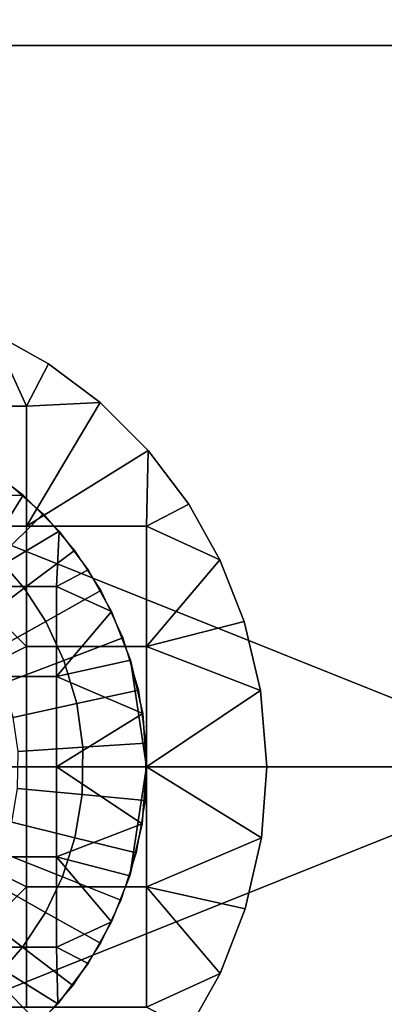
# Model space of a CAD drawing. Units: millimetres. Extents: x 2703 to 3380, y 1331 to 1373.
# Drawn here: x 2897 to 2899, y 1339 to 1343 of the extents above; entities that cross this region are included whole.
import ezdxf

# ---------------------------------------------------------------- set-up
doc = ezdxf.new("R2010")
doc.units = ezdxf.units.MM
doc.header["$MEASUREMENT"] = 0
for name, color, linetype in [('Domyslny', 7, 'Continuous'), ('Kreskowanie', 192, 'Continuous'), ('Osie', 5, 'Continuous')]:
    doc.layers.add(name, color=color, linetype=linetype)

msp = doc.modelspace()

# ---------------------------------------------------------------- linework, layer by layer
at = {"layer": 'Domyslny'}
for points in [[(2979.7644, 1372.636, 5), (2979.7644, 1339.636), (2855.7644, 1356.136, 2.5)], [(2979.7644, 1339.636, 760), (2979.7644, 1372.636, 755), (2855.7644, 1356.136, 757.5)], [(2979.7644, 1339.636), (2855.7644, 1339.636), (2855.7644, 1356.136, 2.5)], [(2855.7644, 1356.136, 757.5), (2855.7644, 1339.636, 760), (2979.7644, 1339.636, 760)], [(2912.219, 1334.636, 25), (2912.219, 1347.636, 25), (2860.4009, 1347.636, 25), (2860.4009, 1334.636, 25)], [(2860.4009, 1334.636, 735), (2860.4009, 1347.636, 735), (2912.219, 1347.636, 735), (2912.219, 1334.636, 735)], [(2911.7644, 1339.636), (2911.7644, 1334.636), (2891.7644, 1334.636), (2891.7644, 1339.636)], [(2891.7644, 1339.636, 760), (2891.7644, 1334.636, 760), (2911.7644, 1334.636, 760), (2911.7644, 1339.636, 760)]]:
    msp.add_3dface(points, dxfattribs=at)
at = {"layer": 'Kreskowanie'}
for points in [[(2891.7644, 1342.636, 735), (2906.7644, 1336.636, 735), (2906.7644, 1342.636, 735)], [(2906.7644, 1342.636, 24.9273), (2891.7644, 1336.636, 24.9273), (2891.7644, 1342.636, 24.9273)], [(2891.7644, 1336.636, 24.9273), (2906.7644, 1342.636, 24.9273), (2906.7644, 1336.636, 24.9273)], [(2906.7644, 1336.636, 735), (2891.7644, 1342.636, 735), (2891.7644, 1336.636, 735)], [(2891.7644, 1342.636, 730), (2906.7644, 1342.636, 730), (2891.7644, 1336.636, 730)], [(2906.7644, 1342.636, 29.9273), (2891.7644, 1342.636, 29.9273), (2891.7644, 1336.636, 29.9273)], [(2891.7644, 1336.636, 29.9273), (2906.7644, 1336.636, 29.9273), (2906.7644, 1342.636, 29.9273)], [(2906.7644, 1336.636, 730), (2891.7644, 1336.636, 730), (2906.7644, 1342.636, 730)], [(2891.7644, 1342.636, 735), (2906.7644, 1342.636, 735), (2891.7644, 1342.636, 730)], [(2906.7644, 1342.636, 24.9273), (2891.7644, 1342.636, 24.9273), (2906.7644, 1342.636, 29.9273)], [(2891.7644, 1342.636, 29.9273), (2906.7644, 1342.636, 29.9273), (2891.7644, 1342.636, 24.9273)], [(2906.7644, 1342.636, 730), (2891.7644, 1342.636, 730), (2906.7644, 1342.636, 735)]]:
    msp.add_3dface(points, dxfattribs=at)
at = {"layer": 'Osie'}
for points in [[(2896.5278, 1341.136, 730), (2897.0278, 1341.136, 730), (2896.8882, 1341.4415, 730)], [(2897.0278, 1341.136, 729), (2896.5278, 1341.136, 729), (2896.8882, 1341.4415, 729)], [(2896.8882, 1341.4415, 730), (2897.1199, 1341.3116, 730), (2897.1199, 1341.3116, 729)], [(2897.1199, 1341.3116, 729), (2896.8882, 1341.4415, 729), (2896.8882, 1341.4415, 730)], [(2897.1199, 1341.3116, 730), (2896.8882, 1341.4415, 730), (2897.0278, 1341.136, 730)], [(2896.8882, 1341.4415, 729), (2897.1199, 1341.3116, 729), (2897.0278, 1341.136, 729)], [(2897.3342, 1341.1505, 730), (2897.1199, 1341.3116, 730), (2897.0278, 1341.136, 730)], [(2897.1199, 1341.3116, 729), (2897.3342, 1341.1505, 729), (2897.0278, 1341.136, 729)], [(2897.1199, 1341.3116, 730), (2897.3342, 1341.1505, 730), (2897.3342, 1341.1505, 729)], [(2897.3342, 1341.1505, 729), (2897.1199, 1341.3116, 729), (2897.1199, 1341.3116, 730)], [(2897.0278, 1340.636, 730), (2897.0278, 1341.136, 730), (2896.5278, 1341.136, 730), (2896.5278, 1340.636, 730)], [(2896.5278, 1340.636, 729), (2896.5278, 1341.136, 729), (2897.0278, 1341.136, 729), (2897.0278, 1340.636, 729)], [(2897.5347, 1340.9513, 730), (2897.3342, 1341.1505, 730), (2897.0278, 1340.636, 730)], [(2897.0278, 1341.136, 730), (2897.0278, 1340.636, 730), (2897.3342, 1341.1505, 730)], [(2897.3342, 1341.1505, 729), (2897.5347, 1340.9513, 729), (2897.0278, 1340.636, 729)], [(2897.0278, 1340.636, 729), (2897.0278, 1341.136, 729), (2897.3342, 1341.1505, 729)], [(2897.3342, 1341.1505, 730), (2897.5347, 1340.9513, 730), (2897.5347, 1340.9513, 729)], [(2897.5347, 1340.9513, 729), (2897.3342, 1341.1505, 729), (2897.3342, 1341.1505, 730)], [(2897.0278, 1340.636, 730), (2897.5278, 1340.636, 730), (2897.5347, 1340.9513, 730)], [(2897.5278, 1340.636, 729), (2897.0278, 1340.636, 729), (2897.5347, 1340.9513, 729)], [(2897.7036, 1340.7278, 730), (2897.5347, 1340.9513, 730), (2897.5278, 1340.636, 730)], [(2897.5347, 1340.9513, 729), (2897.7036, 1340.7278, 729), (2897.5278, 1340.636, 729)], [(2897.5347, 1340.9513, 730), (2897.7036, 1340.7278, 730), (2897.7036, 1340.7278, 729)], [(2897.7036, 1340.7278, 729), (2897.5347, 1340.9513, 729), (2897.5347, 1340.9513, 730)], [(2896.8467, 1340.8928, 728), (2897.0144, 1340.766, 728), (2896.7778, 1340.761, 728)], [(2897.0144, 1340.766, 729), (2896.8467, 1340.8928, 729), (2896.7778, 1340.761, 729)], [(2897.0144, 1340.766, 728), (2896.8467, 1340.8928, 728), (2896.8467, 1340.8928, 729)], [(2896.8467, 1340.8928, 729), (2897.0144, 1340.766, 729), (2897.0144, 1340.766, 728)], [(2896.9382, 1340.8282, 728), (2897.0972, 1340.688, 728), (2896.9099, 1340.5039, 727.7604), (2896.7788, 1340.6195, 727.7604)], [(2897.0144, 1340.766, 728), (2897.1638, 1340.6156, 728), (2896.7778, 1340.386, 728)], [(2896.7778, 1340.386, 728), (2896.7778, 1340.761, 728), (2897.0144, 1340.766, 728)], [(2897.1638, 1340.6156, 729), (2897.0144, 1340.766, 729), (2896.7778, 1340.386, 729)], [(2896.7778, 1340.761, 729), (2896.7778, 1340.386, 729), (2897.0144, 1340.766, 729)], [(2897.1638, 1340.6156, 728), (2897.0144, 1340.766, 728), (2897.0144, 1340.766, 729)], [(2897.0144, 1340.766, 729), (2897.1638, 1340.6156, 729), (2897.1638, 1340.6156, 728)], [(2897.833, 1340.4971, 730), (2897.7036, 1340.7278, 730), (2897.5278, 1340.636, 730)], [(2897.7036, 1340.7278, 729), (2897.833, 1340.4971, 729), (2897.5278, 1340.636, 729)], [(2897.7036, 1340.7278, 730), (2897.833, 1340.4971, 730), (2897.833, 1340.4971, 729)], [(2897.833, 1340.4971, 729), (2897.7036, 1340.7278, 729), (2897.7036, 1340.7278, 730)], [(2897.0972, 1340.688, 728), (2897.2283, 1340.5356, 728), (2897.0181, 1340.3782, 727.7604), (2896.9099, 1340.5039, 727.7604)], [(2897.0278, 1340.136, 730), (2896.5278, 1340.636, 730), (2896.0278, 1339.636, 730)], [(2896.5278, 1340.636, 729), (2897.0278, 1340.136, 729), (2896.0278, 1339.636, 729)], [(2897.0278, 1340.136, 730), (2897.0278, 1340.636, 730), (2896.5278, 1340.636, 730)], [(2896.5278, 1340.636, 729), (2897.0278, 1340.636, 729), (2897.0278, 1340.136, 729)], [(2897.1528, 1340.386, 728), (2896.7778, 1340.386, 728), (2897.1638, 1340.6156, 728)], [(2896.7778, 1340.386, 729), (2897.1528, 1340.386, 729), (2897.1638, 1340.6156, 729)], [(2897.5278, 1340.136, 730), (2897.5278, 1340.636, 730), (2897.0278, 1340.636, 730), (2897.0278, 1340.136, 730)], [(2897.0278, 1340.136, 729), (2897.0278, 1340.636, 729), (2897.5278, 1340.636, 729), (2897.5278, 1340.136, 729)], [(2897.1638, 1340.6156, 728), (2897.2847, 1340.455, 728), (2897.1528, 1340.386, 728)], [(2897.2847, 1340.455, 729), (2897.1638, 1340.6156, 729), (2897.1528, 1340.386, 729)], [(2897.2847, 1340.455, 728), (2897.1638, 1340.6156, 728), (2897.1638, 1340.6156, 729)], [(2897.1638, 1340.6156, 729), (2897.2847, 1340.455, 729), (2897.2847, 1340.455, 728)], [(2897.5278, 1340.636, 730), (2897.5278, 1340.136, 730), (2897.833, 1340.4971, 730)], [(2897.5278, 1340.136, 729), (2897.5278, 1340.636, 729), (2897.833, 1340.4971, 729)], [(2897.2283, 1340.5356, 728), (2897.3369, 1340.3685, 728), (2897.1079, 1340.2404, 727.7604), (2897.0181, 1340.3782, 727.7604)], [(2896.9099, 1340.5039, 727.7604), (2897.0181, 1340.3782, 727.7604), (2896.8015, 1340.2158, 727.5615), (2896.717, 1340.3141, 727.5615)], [(2897.9343, 1340.2406, 730), (2897.833, 1340.4971, 730), (2897.5278, 1340.136, 730)], [(2897.833, 1340.4971, 729), (2897.9343, 1340.2406, 729), (2897.5278, 1340.136, 729)], [(2897.833, 1340.4971, 730), (2897.9343, 1340.2406, 730), (2897.9343, 1340.2406, 729)], [(2897.9343, 1340.2406, 729), (2897.833, 1340.4971, 729), (2897.833, 1340.4971, 730)], [(2897.2847, 1340.455, 728), (2897.3821, 1340.2811, 728), (2897.1528, 1340.386, 728)], [(2897.3821, 1340.2811, 729), (2897.2847, 1340.455, 729), (2897.1528, 1340.386, 729)], [(2897.3821, 1340.2811, 728), (2897.2847, 1340.455, 728), (2897.2847, 1340.455, 729)], [(2897.2847, 1340.455, 729), (2897.3821, 1340.2811, 729), (2897.3821, 1340.2811, 728)], [(2897.1528, 1340.011, 728), (2896.7778, 1340.011, 728), (2896.7778, 1340.386, 728), (2897.1528, 1340.386, 728)], [(2897.1528, 1340.386, 729), (2896.7778, 1340.386, 729), (2896.7778, 1340.011, 729), (2897.1528, 1340.011, 729)], [(2897.0181, 1340.3782, 727.7604), (2897.1079, 1340.2404, 727.7604), (2896.8716, 1340.1082, 727.5615), (2896.8015, 1340.2158, 727.5615)], [(2897.3369, 1340.3685, 728), (2897.4287, 1340.1722, 728), (2897.1836, 1340.0784, 727.7604), (2897.1079, 1340.2404, 727.7604)], [(2897.1528, 1340.011, 728), (2897.1528, 1340.386, 728), (2897.3821, 1340.2811, 728)], [(2897.1528, 1340.386, 729), (2897.1528, 1340.011, 729), (2897.3821, 1340.2811, 729)], [(2897.3821, 1340.2811, 728), (2897.4609, 1340.0792, 728), (2897.1528, 1340.011, 728)], [(2897.4609, 1340.0792, 729), (2897.3821, 1340.2811, 729), (2897.1528, 1340.011, 729)], [(2897.4609, 1340.0792, 728), (2897.3821, 1340.2811, 728), (2897.3821, 1340.2811, 729)], [(2897.3821, 1340.2811, 729), (2897.4609, 1340.0792, 729), (2897.4609, 1340.0792, 728)], [(2897.1079, 1340.2404, 727.7604), (2897.1836, 1340.0784, 727.7604), (2896.9309, 1339.9817, 727.5615), (2896.8716, 1340.1082, 727.5615)], [(2898.0027, 1339.9534, 730), (2897.9343, 1340.2406, 730), (2897.5278, 1340.136, 730)], [(2897.9343, 1340.2406, 729), (2898.0027, 1339.9534, 729), (2897.5278, 1340.136, 729)], [(2897.9343, 1340.2406, 730), (2898.0027, 1339.9534, 730), (2898.0027, 1339.9534, 729)], [(2898.0027, 1339.9534, 729), (2897.9343, 1340.2406, 729), (2897.9343, 1340.2406, 730)], [(2897.4287, 1340.1722, 728), (2897.4937, 1339.9543, 728), (2897.2373, 1339.8987, 727.7604), (2897.1836, 1340.0784, 727.7604)], [(2896.0278, 1339.636, 730), (2897.0278, 1339.636, 730), (2897.0278, 1340.136, 730)], [(2897.0278, 1340.136, 729), (2897.0278, 1339.636, 729), (2896.0278, 1339.636, 729)], [(2897.5278, 1339.636, 730), (2897.5278, 1340.136, 730), (2897.0278, 1340.136, 730), (2897.0278, 1339.636, 730)], [(2897.0278, 1339.636, 729), (2897.0278, 1340.136, 729), (2897.5278, 1340.136, 729), (2897.5278, 1339.636, 729)], [(2897.5278, 1340.136, 730), (2897.5278, 1339.636, 730), (2898.0027, 1339.9534, 730)], [(2897.5278, 1339.636, 729), (2897.5278, 1340.136, 729), (2898.0027, 1339.9534, 729)], [(2897.1836, 1340.0784, 727.7604), (2897.2373, 1339.8987, 727.7604), (2896.9727, 1339.8412, 727.5615), (2896.9309, 1339.9817, 727.5615)], [(2897.4609, 1340.0792, 728), (2897.5115, 1339.8575, 728), (2897.1528, 1340.011, 728)], [(2897.5115, 1339.8575, 729), (2897.4609, 1340.0792, 729), (2897.1528, 1340.011, 729)], [(2897.5115, 1339.8575, 728), (2897.4609, 1340.0792, 728), (2897.5278, 1339.636, 728.5)], [(2897.4609, 1340.0792, 729), (2897.5115, 1339.8575, 729), (2897.4609, 1340.0792, 728)], [(2897.5278, 1339.636, 728.5), (2897.4609, 1340.0792, 728), (2897.5115, 1339.8575, 729)], [(2897.1528, 1339.636, 728), (2896.7778, 1339.636, 728), (2896.7778, 1340.011, 728), (2897.1528, 1340.011, 728)], [(2897.1528, 1340.011, 729), (2896.7778, 1340.011, 729), (2896.7778, 1339.636, 729), (2897.1528, 1339.636, 729)], [(2897.1528, 1339.636, 728), (2897.1528, 1340.011, 728), (2897.5115, 1339.8575, 728)], [(2897.1528, 1340.011, 729), (2897.1528, 1339.636, 729), (2897.5115, 1339.8575, 729)], [(2897.4937, 1339.9543, 728), (2897.5247, 1339.7344, 728), (2897.2627, 1339.7172, 727.7604), (2897.2373, 1339.8987, 727.7604)], [(2898.0278, 1339.636, 730), (2898.0027, 1339.9534, 730), (2897.5278, 1339.636, 730)], [(2898.0027, 1339.9534, 729), (2898.0278, 1339.636, 729), (2897.5278, 1339.636, 729)], [(2898.0027, 1339.9534, 730), (2898.0278, 1339.636, 730), (2898.0278, 1339.636, 729)], [(2898.0278, 1339.636, 729), (2898.0027, 1339.9534, 729), (2898.0027, 1339.9534, 730)], [(2897.2373, 1339.8987, 727.7604), (2897.2627, 1339.7172, 727.7604), (2896.9927, 1339.6995, 727.5615), (2896.9727, 1339.8412, 727.5615)], [(2897.5115, 1339.8575, 728), (2897.5278, 1339.636, 728), (2897.1528, 1339.636, 728)], [(2897.5278, 1339.636, 729), (2897.5115, 1339.8575, 729), (2897.1528, 1339.636, 729)], [(2897.5278, 1339.636, 728), (2897.5115, 1339.8575, 728), (2897.5278, 1339.636, 728.5)], [(2897.5115, 1339.8575, 729), (2897.5278, 1339.636, 729), (2897.5278, 1339.636, 728.5)], [(2897.2627, 1339.7172, 727.7604), (2897.26, 1339.5201, 727.7604), (2896.9905, 1339.5455, 727.5615), (2896.9927, 1339.6995, 727.5615)], [(2897.5247, 1339.7344, 728), (2897.5212, 1339.4956, 728), (2897.26, 1339.5201, 727.7604), (2897.2627, 1339.7172, 727.7604)], [(2897.0278, 1339.136, 730), (2897.0278, 1339.636, 730), (2896.0278, 1339.636, 730)], [(2896.5278, 1338.636, 730), (2897.0278, 1339.136, 730), (2896.0278, 1339.636, 730)], [(2896.0278, 1339.636, 729), (2897.0278, 1339.636, 729), (2897.0278, 1339.136, 729)], [(2897.0278, 1339.136, 729), (2896.5278, 1338.636, 729), (2896.0278, 1339.636, 729)], [(2897.1528, 1339.261, 728), (2896.7778, 1339.261, 728), (2896.7778, 1339.636, 728), (2897.1528, 1339.636, 728)], [(2897.1528, 1339.636, 729), (2896.7778, 1339.636, 729), (2896.7778, 1339.261, 729), (2897.1528, 1339.261, 729)], [(2897.5278, 1339.136, 730), (2897.5278, 1339.636, 730), (2897.0278, 1339.636, 730), (2897.0278, 1339.136, 730)], [(2897.0278, 1339.136, 729), (2897.0278, 1339.636, 729), (2897.5278, 1339.636, 729), (2897.5278, 1339.136, 729)], [(2897.5278, 1339.636, 728), (2897.509, 1339.3979, 728), (2897.1528, 1339.636, 728)], [(2897.1528, 1339.261, 728), (2897.1528, 1339.636, 728), (2897.509, 1339.3979, 728)], [(2897.509, 1339.3979, 729), (2897.5278, 1339.636, 729), (2897.1528, 1339.636, 729)], [(2897.1528, 1339.636, 729), (2897.1528, 1339.261, 729), (2897.509, 1339.3979, 729)], [(2897.4578, 1339.1825, 728), (2897.509, 1339.3979, 728), (2897.5278, 1339.636, 728.5)], [(2897.509, 1339.3979, 729), (2897.4578, 1339.1825, 729), (2897.5278, 1339.636, 728.5)], [(2897.4578, 1339.1825, 729), (2897.4578, 1339.1825, 728), (2897.5278, 1339.636, 728.5)], [(2897.509, 1339.3979, 728), (2897.5278, 1339.636, 728), (2897.5278, 1339.636, 728.5)], [(2897.5278, 1339.636, 729), (2897.509, 1339.3979, 729), (2897.5278, 1339.636, 728.5)], [(2898.0061, 1339.3406, 730), (2898.0278, 1339.636, 730), (2897.5278, 1339.636, 730)], [(2897.5278, 1339.636, 730), (2897.5278, 1339.136, 730), (2898.0061, 1339.3406, 730)], [(2898.0278, 1339.636, 729), (2898.0061, 1339.3406, 729), (2897.5278, 1339.636, 729)], [(2897.5278, 1339.136, 729), (2897.5278, 1339.636, 729), (2898.0061, 1339.3406, 729)], [(2898.0278, 1339.636, 730), (2898.0061, 1339.3406, 730), (2898.0061, 1339.3406, 729)], [(2898.0061, 1339.3406, 729), (2898.0278, 1339.636, 729), (2898.0278, 1339.636, 730)], [(2897.26, 1339.5201, 727.7604), (2897.2295, 1339.3401, 727.7604), (2896.9666, 1339.4048, 727.5615), (2896.9905, 1339.5455, 727.5615)], [(2897.5212, 1339.4956, 728), (2897.4844, 1339.2773, 728), (2897.2295, 1339.3401, 727.7604), (2897.26, 1339.5201, 727.7604)], [(2897.2295, 1339.3401, 727.7604), (2897.1775, 1339.1776, 727.7604), (2896.926, 1339.278, 727.5615), (2896.9666, 1339.4048, 727.5615)], [(2897.509, 1339.3979, 728), (2897.4578, 1339.1825, 728), (2897.1528, 1339.261, 728)], [(2897.4578, 1339.1825, 729), (2897.509, 1339.3979, 729), (2897.1528, 1339.261, 729)], [(2897.4844, 1339.2773, 728), (2897.4211, 1339.0804, 728), (2897.1775, 1339.1776, 727.7604), (2897.2295, 1339.3401, 727.7604)], [(2897.9387, 1339.045, 730), (2898.0061, 1339.3406, 730), (2897.5278, 1339.136, 730)], [(2898.0061, 1339.3406, 729), (2897.9387, 1339.045, 729), (2897.5278, 1339.136, 729)], [(2898.0061, 1339.3406, 730), (2897.9387, 1339.045, 730), (2897.9387, 1339.045, 729)], [(2897.9387, 1339.045, 729), (2898.0061, 1339.3406, 729), (2898.0061, 1339.3406, 730)], [(2897.1528, 1338.886, 728), (2896.7778, 1338.886, 728), (2896.7778, 1339.261, 728), (2897.1528, 1339.261, 728)], [(2897.1528, 1339.261, 729), (2896.7778, 1339.261, 729), (2896.7778, 1338.886, 729), (2897.1528, 1338.886, 729)], [(2897.1775, 1339.1776, 727.7604), (2897.1069, 1339.0299, 727.7604), (2896.8708, 1339.1625, 727.5615), (2896.926, 1339.278, 727.5615)], [(2897.4578, 1339.1825, 728), (2897.3818, 1338.9902, 728), (2897.1528, 1339.261, 728)], [(2897.1528, 1338.886, 728), (2897.1528, 1339.261, 728), (2897.3818, 1338.9902, 728)], [(2897.3818, 1338.9902, 729), (2897.4578, 1339.1825, 729), (2897.1528, 1339.261, 729)], [(2897.1528, 1339.261, 729), (2897.1528, 1338.886, 729), (2897.3818, 1338.9902, 729)], [(2897.4211, 1339.0804, 728), (2897.3357, 1338.9014, 728), (2897.1069, 1339.0299, 727.7604), (2897.1775, 1339.1776, 727.7604)], [(2897.3818, 1338.9902, 728), (2897.4578, 1339.1825, 728), (2897.4578, 1339.1825, 729)], [(2897.4578, 1339.1825, 729), (2897.3818, 1338.9902, 729), (2897.3818, 1338.9902, 728)], [(2896.5278, 1338.636, 730), (2897.0278, 1338.636, 730), (2897.0278, 1339.136, 730)], [(2897.0278, 1339.136, 729), (2897.0278, 1338.636, 729), (2896.5278, 1338.636, 729)], [(2897.1069, 1339.0299, 727.7604), (2897.0115, 1338.885, 727.7604), (2896.7964, 1339.0493, 727.5615), (2896.8708, 1339.1625, 727.5615)], [(2897.5278, 1338.636, 730), (2897.5278, 1339.136, 730), (2897.0278, 1339.136, 730), (2897.0278, 1338.636, 730)], [(2897.0278, 1338.636, 729), (2897.0278, 1339.136, 729), (2897.5278, 1339.136, 729), (2897.5278, 1338.636, 729)], [(2897.8335, 1338.7759, 730), (2897.9387, 1339.045, 730), (2897.5278, 1339.136, 730)], [(2897.5278, 1339.136, 730), (2897.5278, 1338.636, 730), (2897.8335, 1338.7759, 730)], [(2897.9387, 1339.045, 729), (2897.8335, 1338.7759, 729), (2897.5278, 1339.136, 729)], [(2897.5278, 1338.636, 729), (2897.5278, 1339.136, 729), (2897.8335, 1338.7759, 729)], [(2897.0115, 1338.885, 727.7604), (2896.8958, 1338.7539, 727.7604), (2896.7061, 1338.9469, 727.5615), (2896.7964, 1339.0493, 727.5615)], [(2897.9387, 1339.045, 730), (2897.8335, 1338.7759, 730), (2897.8335, 1338.7759, 729)], [(2897.8335, 1338.7759, 729), (2897.9387, 1339.045, 729), (2897.9387, 1339.045, 730)], [(2897.3357, 1338.9014, 728), (2897.2202, 1338.7257, 728), (2897.0115, 1338.885, 727.7604), (2897.1069, 1339.0299, 727.7604)], [(2897.3818, 1338.9902, 728), (2897.2847, 1338.8171, 728), (2897.1528, 1338.886, 728)], [(2897.2847, 1338.8171, 729), (2897.3818, 1338.9902, 729), (2897.1528, 1338.886, 729)], [(2897.2847, 1338.8171, 728), (2897.3818, 1338.9902, 728), (2897.3818, 1338.9902, 729)], [(2897.3818, 1338.9902, 729), (2897.2847, 1338.8171, 729), (2897.2847, 1338.8171, 728)], [(2897.158, 1338.6495, 728), (2897.0076, 1338.5001, 728), (2896.7778, 1338.886, 728)], [(2896.7778, 1338.511, 728), (2896.7778, 1338.886, 728), (2897.0076, 1338.5001, 728)], [(2896.7778, 1338.886, 728), (2897.1528, 1338.886, 728), (2897.158, 1338.6495, 728)], [(2897.0076, 1338.5001, 729), (2897.158, 1338.6495, 729), (2896.7778, 1338.886, 729)], [(2897.1528, 1338.886, 729), (2896.7778, 1338.886, 729), (2897.158, 1338.6495, 729)], [(2896.7778, 1338.886, 729), (2896.7778, 1338.511, 729), (2897.0076, 1338.5001, 729)], [(2897.2202, 1338.7257, 728), (2897.0801, 1338.5668, 728), (2896.8958, 1338.7539, 727.7604), (2897.0115, 1338.885, 727.7604)], [(2897.2847, 1338.8171, 728), (2897.158, 1338.6495, 728), (2897.1528, 1338.886, 728)], [(2897.158, 1338.6495, 729), (2897.2847, 1338.8171, 729), (2897.1528, 1338.886, 729)], [(2897.158, 1338.6495, 728), (2897.2847, 1338.8171, 728), (2897.2847, 1338.8171, 729)], [(2897.2847, 1338.8171, 729), (2897.158, 1338.6495, 729), (2897.158, 1338.6495, 728)], [(2897.0801, 1338.5668, 728), (2896.9275, 1338.4357, 728), (2896.77, 1338.6458, 727.7604), (2896.8958, 1338.7539, 727.7604)], [(2897.7036, 1338.5441, 730), (2897.8335, 1338.7759, 730), (2897.5278, 1338.636, 730)], [(2897.8335, 1338.7759, 729), (2897.7036, 1338.5441, 729), (2897.5278, 1338.636, 729)], [(2897.8335, 1338.7759, 730), (2897.7036, 1338.5441, 730), (2897.7036, 1338.5441, 729)], [(2897.7036, 1338.5441, 729), (2897.8335, 1338.7759, 729), (2897.8335, 1338.7759, 730)], [(2897.0076, 1338.5001, 728), (2897.158, 1338.6495, 728), (2897.158, 1338.6495, 729)], [(2897.158, 1338.6495, 729), (2897.0076, 1338.5001, 729), (2897.0076, 1338.5001, 728)]]:
    msp.add_3dface(points, dxfattribs=at)

doc.saveas('drawing.dxf')
